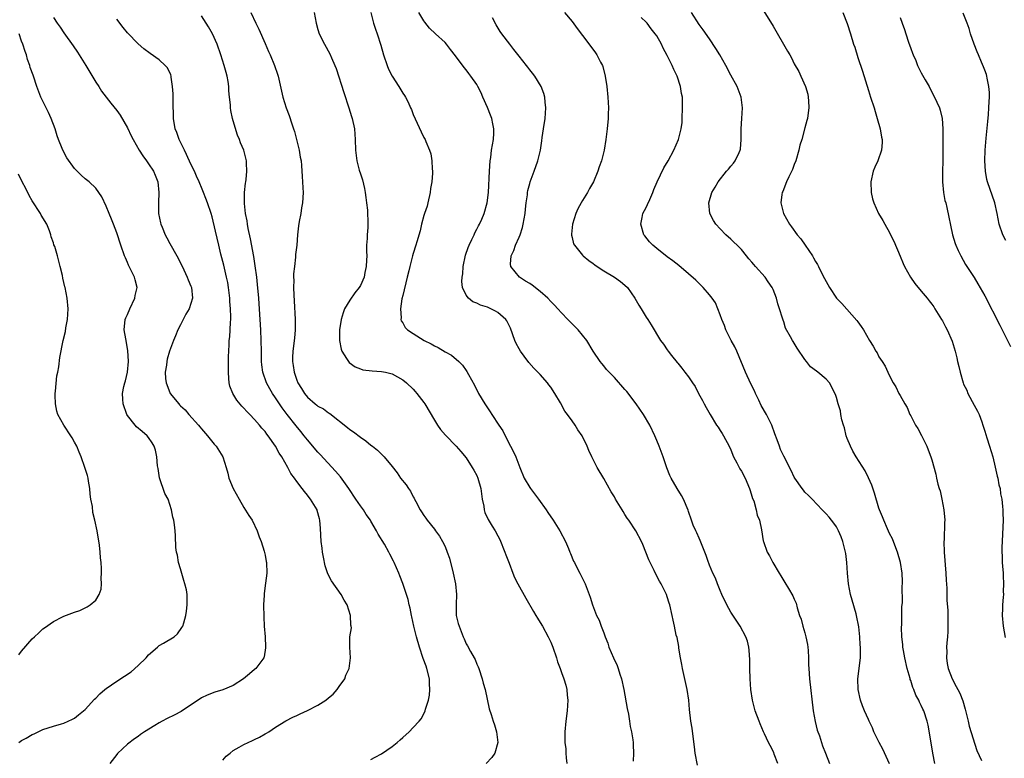
# Model space of a CAD drawing. Units: inches. Extents: x 2505000 to 2508000, y 1509000 to 1512000.
# Drawn here: x 2506853 to 2507039, y 1509970 to 1510110 of the extents above; entities that cross this region are included whole.
import ezdxf

# ---------------------------------------------------------------- set-up
doc = ezdxf.new("R2010")
doc.units = ezdxf.units.IN
doc.header["$MEASUREMENT"] = 0
doc.layers.add('LD25051509_10ft', color=83, linetype='Continuous')

msp = doc.modelspace()

# ---------------------------------------------------------------- linework, layer by layer
at = {"layer": 'LD25051509_10ft'}
for points, elevation in [([(2506896.32, 1510111), (2506897.27, 1510109), (2506897.85, 1510107.85), (2506899, 1510105.17), (2506899.66, 1510103.66), (2506899.98, 1510103), (2506900.81, 1510101), (2506901.33, 1510099.33), (2506901.45, 1510099), (2506902.36, 1510095), (2506902.97, 1510093), (2506903.53, 1510091.53), (2506904.03, 1510089.97), (2506904.37, 1510089), (2506904.53, 1510088.53), (2506904.94, 1510087), (2506905.46, 1510085), (2506905.64, 1510083.64), (2506905.79, 1510083), (2506905.91, 1510082.09), (2506905.98, 1510079.98), (2506906.08, 1510079), (2506906.15, 1510077.85), (2506906.19, 1510077), (2506906.09, 1510075), (2506905.91, 1510074.09), (2506905.74, 1510073), (2506905.47, 1510071.47), (2506905.3, 1510070.7), (2506905.13, 1510069), (2506904.97, 1510067), (2506904.77, 1510065.23), (2506904.77, 1510064.77), (2506904.55, 1510063), (2506904.4, 1510061.6), (2506904.39, 1510061), (2506904.41, 1510060.41), (2506904.37, 1510059), (2506904.41, 1510057.59), (2506904.5, 1510056.5), (2506904.67, 1510053), (2506904.68, 1510051), (2506904.53, 1510049.47), (2506904.51, 1510049), (2506904.46, 1510048.46), (2506904.26, 1510047), (2506904.2, 1510045.8), (2506904.18, 1510045), (2506904.3, 1510044.3), (2506904.48, 1510043), (2506905, 1510041.51), (2506905.21, 1510041), (2506905.91, 1510039.91), (2506906.43, 1510039), (2506907, 1510038.27), (2506908.46, 1510037), (2506908.77, 1510036.77), (2506909, 1510036.57), (2506910.05, 1510036.05), (2506911, 1510035.32), (2506911.21, 1510035.21), (2506914.56, 1510032.56), (2506915, 1510032.15), (2506915.7, 1510031.7), (2506917, 1510030.7), (2506918.05, 1510030.05), (2506919, 1510029.24), (2506919.32, 1510029), (2506920.26, 1510028.26), (2506921, 1510027.49), (2506921.26, 1510027.26), (2506921.48, 1510027), (2506923, 1510025.17), (2506923.95, 1510023.95), (2506924.6, 1510023), (2506925.68, 1510021.68), (2506926.07, 1510021), (2506926.48, 1510020.48), (2506927, 1510019.44), (2506927.17, 1510019.17), (2506927.24, 1510019), (2506927.46, 1510018.54), (2506928.29, 1510017), (2506928.58, 1510016.58), (2506929, 1510015.92), (2506929.39, 1510015.39), (2506929.61, 1510015), (2506931, 1510013.31), (2506931.21, 1510013), (2506931.98, 1510011.98), (2506932.54, 1510011), (2506933, 1510010.06), (2506933.43, 1510009), (2506933.82, 1510007.82), (2506934.55, 1510005), (2506934.99, 1510003), (2506935.18, 1510001), (2506935.08, 1509999.08), (2506935.11, 1509998.89), (2506935.13, 1509997), (2506935.5, 1509995.5), (2506935.65, 1509995), (2506936.04, 1509993.96), (2506936.42, 1509993), (2506936.61, 1509992.61), (2506937, 1509991.65), (2506937.25, 1509991.25), (2506937.83, 1509990.17), (2506938.51, 1509989), (2506938.67, 1509988.67), (2506939, 1509987.82), (2506939.27, 1509987.27), (2506939.39, 1509987), (2506940.05, 1509985), (2506940.22, 1509984.22), (2506940.57, 1509983), (2506941.36, 1509979.36), (2506941.73, 1509978.27), (2506942.09, 1509977), (2506942.33, 1509976.33), (2506942.76, 1509975), (2506943.01, 1509973), (2506942.43, 1509971), (2506941.82, 1509970.18), (2506940.78, 1509969)], 9070), ([(2506908.26, 1510111), (2506908.66, 1510109), (2506909, 1510107.77), (2506909.24, 1510107), (2506910.21, 1510105), (2506911.22, 1510103.22), (2506911.53, 1510102.47), (2506912.18, 1510101), (2506912.41, 1510100.41), (2506913.88, 1510095.88), (2506914.85, 1510093), (2506915.36, 1510091.36), (2506915.46, 1510091), (2506915.87, 1510089), (2506916.03, 1510087), (2506916.09, 1510085), (2506916.33, 1510083), (2506916.8, 1510081.2), (2506917, 1510080.52), (2506917.39, 1510079.39), (2506917.76, 1510077.76), (2506917.92, 1510077), (2506918.01, 1510076.01), (2506918.19, 1510075), (2506918.35, 1510073.65), (2506918.4, 1510071), (2506918.39, 1510070.39), (2506918.27, 1510069), (2506918.29, 1510068.29), (2506918.18, 1510067), (2506918.15, 1510065.85), (2506918.2, 1510065), (2506918.17, 1510064.17), (2506918.1, 1510063), (2506917.85, 1510061.85), (2506917.7, 1510061), (2506917, 1510059.37), (2506916.77, 1510059), (2506915.96, 1510058.04), (2506915, 1510056.63), (2506914.03, 1510055), (2506913.74, 1510054.26), (2506913.37, 1510053), (2506913.06, 1510051), (2506913.06, 1510049), (2506913.38, 1510047.38), (2506913.51, 1510047), (2506914.4, 1510045.6), (2506914.74, 1510045), (2506914.87, 1510044.87), (2506916.03, 1510044.03), (2506917, 1510043.63), (2506917.48, 1510043.48), (2506919.24, 1510043.24), (2506921, 1510043.15), (2506921.76, 1510043), (2506923, 1510042.67), (2506925, 1510041.55), (2506925.73, 1510041), (2506927, 1510039.79), (2506927.37, 1510039.37), (2506927.7, 1510039), (2506929, 1510037.29), (2506929.2, 1510037), (2506931, 1510033.91), (2506931.56, 1510033), (2506932.17, 1510032.17), (2506933.07, 1510031.07), (2506935.09, 1510029), (2506936.02, 1510028.02), (2506937, 1510026.8), (2506938.12, 1510025), (2506938.47, 1510024.47), (2506939, 1510023.5), (2506939.21, 1510023), (2506939.78, 1510021), (2506940.02, 1510019), (2506940.31, 1510017.69), (2506940.38, 1510017), (2506940.5, 1510016.5), (2506941.17, 1510015.17), (2506941.91, 1510013.91), (2506942.48, 1510013), (2506943, 1510012.07), (2506943.35, 1510011.35), (2506944.3, 1510009), (2506944.48, 1510008.48), (2506945.13, 1510006.87), (2506945.82, 1510005), (2506946.16, 1510004.16), (2506946.74, 1510003), (2506948.25, 1510000.25), (2506949.73, 1509997.73), (2506950.17, 1509997), (2506950.47, 1509996.47), (2506951, 1509995.65), (2506951.4, 1509995), (2506952.52, 1509993), (2506953, 1509991.96), (2506953.4, 1509991), (2506954.08, 1509989), (2506954.27, 1509988.27), (2506954.74, 1509987), (2506955, 1509986.23), (2506955.46, 1509985), (2506955.81, 1509983.81), (2506956.01, 1509983), (2506956.08, 1509981.93), (2506956.18, 1509981), (2506956.06, 1509979), (2506955.82, 1509977), (2506955.65, 1509975), (2506955.63, 1509974.37), (2506955.67, 1509973), (2506955.8, 1509971.8), (2506955.82, 1509971), (2506955.89, 1509970.11), (2506956, 1509969)], 9060), ([(2506918.99, 1510111), (2506919.51, 1510109), (2506919.85, 1510107.85), (2506920.16, 1510107), (2506920.85, 1510104.85), (2506921.39, 1510103), (2506922.07, 1510101), (2506922.33, 1510100.33), (2506923, 1510098.95), (2506924.27, 1510097), (2506925, 1510095.79), (2506925.33, 1510095.33), (2506925.53, 1510095), (2506926.06, 1510094.06), (2506926.5, 1510093), (2506926.66, 1510092.66), (2506927, 1510091.71), (2506928.48, 1510088.48), (2506929, 1510087.38), (2506929.22, 1510087), (2506929.36, 1510086.64), (2506930.1, 1510085), (2506930.32, 1510084.32), (2506930.54, 1510083), (2506930.55, 1510081.45), (2506930.62, 1510081), (2506930.63, 1510080.63), (2506930.49, 1510079), (2506930.28, 1510077.72), (2506930.22, 1510077), (2506929.76, 1510075), (2506929.61, 1510074.39), (2506929.11, 1510073), (2506929, 1510072.66), (2506928.56, 1510071), (2506928.3, 1510069.71), (2506927.65, 1510067.65), (2506927.49, 1510067), (2506927, 1510065.47), (2506926.87, 1510065), (2506926.33, 1510063), (2506926.15, 1510062.15), (2506925.84, 1510061), (2506925, 1510057.49), (2506924.86, 1510056.86), (2506924.58, 1510055), (2506924.72, 1510053.28), (2506924.67, 1510053), (2506924.73, 1510052.73), (2506925, 1510052.33), (2506925.47, 1510051.47), (2506925.94, 1510051), (2506927, 1510050.3), (2506929.09, 1510049), (2506930.36, 1510048.36), (2506931, 1510047.98), (2506931.68, 1510047.68), (2506933, 1510046.88), (2506934.21, 1510046.21), (2506935.62, 1510045), (2506936.33, 1510044.33), (2506937, 1510043.35), (2506937.15, 1510043.15), (2506937.46, 1510042.54), (2506938.55, 1510040.55), (2506939.32, 1510039), (2506940.51, 1510037), (2506941, 1510036.27), (2506941.53, 1510035.53), (2506941.83, 1510035), (2506943.15, 1510033), (2506943.92, 1510031.92), (2506945, 1510029.71), (2506945.4, 1510029), (2506945.94, 1510027.94), (2506946.36, 1510027), (2506947.14, 1510025), (2506947.97, 1510023), (2506949, 1510021.21), (2506949.13, 1510021), (2506950.65, 1510019), (2506952.12, 1510017), (2506952.45, 1510016.45), (2506953.44, 1510015), (2506954.7, 1510013), (2506955.76, 1510011), (2506956.32, 1510009.68), (2506956.6, 1510009), (2506956.71, 1510008.71), (2506957.3, 1510007.3), (2506957.46, 1510007), (2506957.95, 1510005.95), (2506958.5, 1510005), (2506959.5, 1510003), (2506960.45, 1510000.45), (2506960.88, 1509999), (2506961.65, 1509997), (2506962.1, 1509996.1), (2506962.49, 1509995), (2506963, 1509993.73), (2506963.25, 1509993), (2506963.75, 1509991.75), (2506963.98, 1509991), (2506964.83, 1509989), (2506965.53, 1509987.53), (2506965.73, 1509987), (2506966.06, 1509985.94), (2506966.38, 1509985), (2506966.81, 1509983), (2506967.44, 1509979.44), (2506967.66, 1509978.34), (2506967.87, 1509977), (2506968, 1509976), (2506968.23, 1509975), (2506968.5, 1509973.5), (2506968.54, 1509973), (2506968.54, 1509972.54), (2506968.64, 1509971), (2506968.57, 1509969.43)], 9050), ([(2506980.71, 1509968.71), (2506980.29, 1509971), (2506980.16, 1509972.16), (2506979.87, 1509974.13), (2506979.68, 1509975.68), (2506979.47, 1509977), (2506979.23, 1509979.23), (2506979.07, 1509981), (2506978.77, 1509983), (2506977.87, 1509987), (2506977.75, 1509987.75), (2506977.5, 1509989), (2506977.2, 1509990.8), (2506977.16, 1509991.16), (2506976.84, 1509992.84), (2506976.71, 1509993.29), (2506976.35, 1509995), (2506976.14, 1509996.14), (2506975.93, 1509997), (2506975.49, 1509999), (2506975.35, 1509999.35), (2506975, 1510000.55), (2506974.85, 1510001), (2506973.85, 1510003), (2506973.51, 1510003.51), (2506973, 1510004.47), (2506972.51, 1510005.49), (2506971.74, 1510007), (2506971.51, 1510007.51), (2506970.4, 1510010.4), (2506970.13, 1510011), (2506969.08, 1510013), (2506967.74, 1510015), (2506967.41, 1510015.41), (2506967, 1510016.12), (2506966.64, 1510016.64), (2506966.45, 1510017), (2506965.24, 1510019), (2506965, 1510019.43), (2506964.4, 1510020.4), (2506963, 1510022.91), (2506961.77, 1510025), (2506961, 1510026.53), (2506960.74, 1510027), (2506960.19, 1510028.19), (2506959.84, 1510029), (2506958.92, 1510031), (2506958.13, 1510032.13), (2506957.62, 1510033), (2506957, 1510033.78), (2506956.15, 1510035), (2506955.64, 1510035.64), (2506954.81, 1510037.19), (2506953.78, 1510039), (2506953, 1510040.15), (2506952.62, 1510040.62), (2506952.35, 1510041), (2506951, 1510042.55), (2506949.77, 1510043.77), (2506948.81, 1510044.81), (2506947.94, 1510046.06), (2506947.26, 1510047), (2506947, 1510047.43), (2506946.45, 1510048.45), (2506946.22, 1510049), (2506945.35, 1510051.35), (2506944.7, 1510052.7), (2506944.49, 1510053), (2506943, 1510054.27), (2506942.54, 1510054.54), (2506941.63, 1510055), (2506941, 1510055.27), (2506939.69, 1510055.69), (2506939, 1510056.08), (2506938.28, 1510056.28), (2506937.43, 1510057), (2506937, 1510057.6), (2506936.33, 1510059), (2506936.17, 1510060.17), (2506936.25, 1510061), (2506936.37, 1510061.63), (2506936.46, 1510063), (2506936.89, 1510065.11), (2506937.39, 1510066.61), (2506937.54, 1510067), (2506938.08, 1510068.08), (2506938.49, 1510069), (2506938.63, 1510069.37), (2506939, 1510070.04), (2506939.32, 1510070.68), (2506939.51, 1510071), (2506939.94, 1510071.94), (2506940.39, 1510073), (2506940.99, 1510075), (2506941.23, 1510077), (2506941.41, 1510081), (2506941.54, 1510083), (2506941.63, 1510083.63), (2506941.79, 1510085), (2506941.98, 1510085.98), (2506942.14, 1510087), (2506942.22, 1510088.22), (2506942.24, 1510089), (2506942.01, 1510089.99), (2506941.82, 1510091), (2506941.61, 1510091.61), (2506941, 1510093.08), (2506940.15, 1510095), (2506939.82, 1510095.82), (2506939.22, 1510097), (2506939, 1510097.38), (2506937.91, 1510099), (2506937.5, 1510099.5), (2506937, 1510100.17), (2506936.61, 1510100.61), (2506935, 1510102.85), (2506934.03, 1510104.03), (2506933.31, 1510105), (2506933, 1510105.36), (2506931.18, 1510107), (2506930.08, 1510108.08), (2506929.17, 1510109.17), (2506929, 1510109.41), (2506928.05, 1510111)], 9040), ([(2506955.57, 1510111), (2506957, 1510109.32), (2506957.98, 1510107.98), (2506959, 1510106.69), (2506960.58, 1510104.58), (2506961.42, 1510103.42), (2506961.69, 1510103), (2506962.39, 1510101.61), (2506962.73, 1510101), (2506962.8, 1510100.8), (2506963.27, 1510099), (2506963.56, 1510097), (2506963.76, 1510095), (2506963.87, 1510093), (2506963.86, 1510091.86), (2506963.83, 1510091), (2506963.64, 1510089), (2506963.39, 1510087), (2506963.07, 1510085), (2506962.58, 1510083), (2506962.16, 1510081.84), (2506961.88, 1510081), (2506961.03, 1510079), (2506960.29, 1510077.71), (2506959.94, 1510077), (2506959, 1510075.48), (2506958.73, 1510075), (2506958.12, 1510073.88), (2506957.72, 1510073), (2506957.08, 1510071), (2506956.9, 1510069.1), (2506956.88, 1510069), (2506956.89, 1510068.89), (2506957, 1510068.47), (2506957.28, 1510067.28), (2506957.44, 1510067), (2506959, 1510065.13), (2506959.13, 1510065), (2506960.15, 1510064.15), (2506961, 1510063.54), (2506961.3, 1510063.3), (2506961.75, 1510063), (2506963, 1510062.2), (2506965, 1510060.98), (2506966.15, 1510060.15), (2506967, 1510059.45), (2506967.47, 1510059), (2506968.9, 1510057), (2506969.65, 1510055.65), (2506970.09, 1510055), (2506971, 1510053.41), (2506971.3, 1510053), (2506971.93, 1510051.93), (2506973.73, 1510049), (2506974.3, 1510048.3), (2506975, 1510047.25), (2506975.19, 1510047), (2506975.83, 1510046.17), (2506976.87, 1510044.87), (2506977, 1510044.69), (2506977.78, 1510043.78), (2506978.34, 1510043), (2506979, 1510042.16), (2506979.75, 1510041), (2506980.27, 1510040.27), (2506980.92, 1510039), (2506981.67, 1510037.67), (2506981.98, 1510037), (2506982.36, 1510036.36), (2506983.1, 1510035), (2506984.33, 1510033), (2506984.59, 1510032.59), (2506985, 1510032.01), (2506985.39, 1510031.39), (2506985.61, 1510031), (2506986.68, 1510029), (2506987, 1510028.31), (2506987.54, 1510027), (2506988.16, 1510025.84), (2506988.72, 1510024.72), (2506989, 1510024.29), (2506989.71, 1510023), (2506990.56, 1510021), (2506990.64, 1510020.64), (2506991, 1510019.57), (2506991.13, 1510019.13), (2506991.33, 1510018.67), (2506991.82, 1510017), (2506992, 1510016), (2506992.44, 1510015), (2506992.78, 1510013.22), (2506993.13, 1510011.13), (2506993.16, 1510011), (2506993.9, 1510009), (2506994.29, 1510008.29), (2506994.94, 1510007), (2506996.13, 1510005), (2506996.48, 1510004.48), (2506997, 1510003.58), (2506997.24, 1510003.24), (2506997.9, 1510002.1), (2506998.74, 1510000.74), (2506999, 1510000.09), (2506999.33, 1509999.33), (2506999.55, 1509998.45), (2507000.01, 1509997), (2507000.28, 1509996.28), (2507000.61, 1509995), (2507001, 1509993.72), (2507001.2, 1509993), (2507001.49, 1509991.49), (2507001.57, 1509991), (2507001.61, 1509990.39), (2507001.69, 1509989), (2507001.7, 1509987.7), (2507001.73, 1509987), (2507001.87, 1509985), (2507002.56, 1509979), (2507002.93, 1509976.93), (2507003.32, 1509975.32), (2507003.74, 1509974.26), (2507004.35, 1509972.35), (2507004.92, 1509971), (2507005.63, 1509969)], 9020), ([(2507025.55, 1509969), (2507025.18, 1509971), (2507025, 1509972.17), (2507024.29, 1509976.29), (2507024.11, 1509977), (2507023.46, 1509979), (2507023.31, 1509979.31), (2507023, 1509979.99), (2507022.64, 1509980.64), (2507022.51, 1509981), (2507021.95, 1509981.95), (2507021.61, 1509983), (2507021.41, 1509983.41), (2507021, 1509984.71), (2507020.92, 1509984.92), (2507020.88, 1509985.12), (2507020.35, 1509987), (2507019.89, 1509989), (2507019.62, 1509990.38), (2507019.53, 1509991), (2507019.51, 1509991.51), (2507019.34, 1509993), (2507019.28, 1509994.72), (2507019.33, 1509995.33), (2507019.33, 1509998.67), (2507019.43, 1509999.43), (2507019.4, 1510002.6), (2507019.44, 1510003), (2507019.44, 1510003.44), (2507019.38, 1510005), (2507019.09, 1510007), (2507018.53, 1510009), (2507018.19, 1510009.81), (2507017.53, 1510011.53), (2507017, 1510012.5), (2507016.59, 1510013.41), (2507015.92, 1510015), (2507015.67, 1510015.67), (2507015.11, 1510017), (2507015, 1510017.29), (2507014.16, 1510020.16), (2507013.64, 1510021.63), (2507013.01, 1510023.01), (2507012.37, 1510024.37), (2507010.71, 1510027), (2507010.08, 1510028.08), (2507009.6, 1510029), (2507009, 1510030.46), (2507008.8, 1510031), (2507008.46, 1510032.46), (2507008.29, 1510033), (2507008, 1510034), (2507007.82, 1510035), (2507007.71, 1510035.71), (2507007.32, 1510037), (2507007, 1510038.22), (2507006.8, 1510038.8), (2507005.64, 1510041), (2507005, 1510041.69), (2507003.48, 1510043), (2507003.17, 1510043.17), (2507002.05, 1510044.05), (2507001.32, 1510045), (2507001, 1510045.39), (2506999.54, 1510047.54), (2506999, 1510048.48), (2506998.78, 1510048.78), (2506998.65, 1510049), (2506998.3, 1510049.7), (2506997.36, 1510051.36), (2506997, 1510052.53), (2506996.87, 1510052.87), (2506996.78, 1510053.22), (2506996.23, 1510055), (2506995.92, 1510055.92), (2506995.62, 1510057), (2506995, 1510058.66), (2506994.84, 1510059), (2506994.09, 1510060.09), (2506993.52, 1510061), (2506991.7, 1510063), (2506991.34, 1510063.34), (2506991, 1510063.78), (2506990.41, 1510064.41), (2506989.97, 1510065), (2506989, 1510066.21), (2506988.2, 1510067), (2506987.57, 1510067.57), (2506987, 1510068.17), (2506986.04, 1510069), (2506985, 1510070.09), (2506984.2, 1510071), (2506983.71, 1510071.71), (2506983.07, 1510073), (2506982.84, 1510075), (2506983.41, 1510077), (2506984.03, 1510077.97), (2506984.59, 1510079), (2506986.22, 1510081), (2506986.58, 1510081.42), (2506987, 1510081.97), (2506987.49, 1510082.51), (2506987.85, 1510083), (2506988.57, 1510084.57), (2506988.79, 1510085), (2506988.82, 1510085.18), (2506988.99, 1510087), (2506988.97, 1510089.03), (2506989.07, 1510091), (2506989.24, 1510093), (2506988.99, 1510095), (2506988.21, 1510097), (2506987, 1510099.17), (2506986.05, 1510101), (2506984.93, 1510103), (2506984.2, 1510104.2), (2506983, 1510106.04), (2506981.76, 1510107.76), (2506981, 1510108.76), (2506979.58, 1510111)], 9000), ([(2506993.26, 1510111.26), (2506995, 1510108.4), (2506997.73, 1510103.73), (2506998.13, 1510103), (2506998.45, 1510102.45), (2506999, 1510101.33), (2506999.87, 1510099.87), (2507000.26, 1510099), (2507001.09, 1510097), (2507001.55, 1510095.55), (2507001.65, 1510095), (2507001.67, 1510094.33), (2507001.75, 1510093), (2507001.54, 1510091.54), (2507001.48, 1510091), (2507001.4, 1510090.6), (2507001, 1510089.19), (2507000.42, 1510087), (2507000.08, 1510085.92), (2506999.88, 1510085), (2506999.28, 1510083), (2506999, 1510082.29), (2506998.66, 1510081.34), (2506997.96, 1510079.96), (2506997.53, 1510079), (2506996.82, 1510077.18), (2506996.71, 1510077), (2506996.63, 1510076.63), (2506996.48, 1510075), (2506996.98, 1510073), (2506998.08, 1510071), (2506998.49, 1510070.49), (2506999.54, 1510069), (2507000.21, 1510068.21), (2507001.05, 1510067), (2507002.42, 1510065), (2507002.65, 1510064.65), (2507003, 1510063.94), (2507003.36, 1510063.36), (2507003.55, 1510063), (2507004.1, 1510061.9), (2507004.73, 1510060.73), (2507005, 1510060.16), (2507005.66, 1510059), (2507007, 1510057), (2507007.97, 1510055.97), (2507010.82, 1510052.81), (2507011, 1510052.54), (2507011.66, 1510051.66), (2507012.07, 1510051), (2507013.22, 1510049), (2507013.91, 1510047.91), (2507014.41, 1510047), (2507014.65, 1510046.65), (2507015, 1510045.9), (2507015.61, 1510045), (2507016.15, 1510044.15), (2507016.7, 1510043), (2507017, 1510042.31), (2507017.71, 1510041), (2507018.21, 1510040.21), (2507018.78, 1510039), (2507019, 1510038.57), (2507019.86, 1510037), (2507020.3, 1510036.3), (2507020.84, 1510035), (2507021, 1510034.73), (2507021.9, 1510033), (2507022.34, 1510032.34), (2507023.04, 1510031.04), (2507024.02, 1510029), (2507024.32, 1510028.32), (2507024.8, 1510027), (2507025, 1510026.42), (2507025.73, 1510023.73), (2507025.88, 1510023), (2507026.14, 1510021.86), (2507026.39, 1510021), (2507026.55, 1510020.55), (2507026.91, 1510019), (2507027.28, 1510017), (2507027.42, 1510015), (2507027.4, 1510014.6), (2507027.31, 1510011.31), (2507027.29, 1510011), (2507027.34, 1510009), (2507027.64, 1510005), (2507027.69, 1510003.69), (2507027.8, 1510002.2), (2507027.85, 1509999.85), (2507028, 1509998), (2507028.01, 1509997), (2507028, 1509996), (2507028.03, 1509995), (2507028, 1509994), (2507027.93, 1509993), (2507027.82, 1509991.82), (2507027.78, 1509991), (2507027.8, 1509990.2), (2507027.76, 1509989), (2507027.91, 1509987.91), (2507028.1, 1509987), (2507028.86, 1509985), (2507029.61, 1509983.61), (2507029.88, 1509983), (2507030.29, 1509982.29), (2507030.85, 1509980.85), (2507031.32, 1509979.32), (2507031.88, 1509977), (2507032.07, 1509976.07), (2507033.47, 1509971.47), (2507034.4, 1509969.6)], 8990), ([(2507008.15, 1510111), (2507009, 1510108.91), (2507009.62, 1510107), (2507010.22, 1510105), (2507010.43, 1510104.43), (2507011, 1510102.51), (2507011.9, 1510099.9), (2507013, 1510096.26), (2507013.43, 1510095), (2507014.08, 1510093), (2507014.28, 1510092.27), (2507014.68, 1510091), (2507015.22, 1510089), (2507015.47, 1510087.47), (2507015.59, 1510087), (2507015.58, 1510086.42), (2507015.48, 1510085), (2507014.76, 1510083), (2507014.22, 1510081.78), (2507013.91, 1510081), (2507013.49, 1510079), (2507013.54, 1510077), (2507013.81, 1510075.81), (2507014.03, 1510075), (2507014.94, 1510073), (2507015.71, 1510071.71), (2507016.09, 1510071), (2507017, 1510069.42), (2507017.21, 1510069), (2507017.79, 1510067.79), (2507019, 1510064.96), (2507019.56, 1510063.56), (2507019.84, 1510063), (2507020.98, 1510061), (2507021.76, 1510059.76), (2507023, 1510058.35), (2507024.11, 1510057), (2507024.48, 1510056.48), (2507025, 1510055.87), (2507025.34, 1510055.34), (2507025.59, 1510055), (2507026.83, 1510053), (2507027, 1510052.7), (2507027.57, 1510051.57), (2507027.9, 1510051), (2507028.85, 1510048.85), (2507029.39, 1510047), (2507029.71, 1510045.71), (2507029.85, 1510045), (2507030.1, 1510044.1), (2507030.32, 1510043), (2507030.9, 1510041), (2507031, 1510040.76), (2507031.59, 1510039.59), (2507031.82, 1510039), (2507033, 1510036.75), (2507033.65, 1510035.65), (2507033.92, 1510035), (2507034.41, 1510033.59), (2507034.64, 1510033), (2507035, 1510031.83), (2507035.21, 1510031.21), (2507035.39, 1510030.61), (2507035.92, 1510029), (2507036.5, 1510027), (2507036.96, 1510025.04), (2507037.34, 1510023.34), (2507037.44, 1510023), (2507037.68, 1510021.68), (2507037.88, 1510021), (2507037.99, 1510019.99), (2507038.21, 1510019), (2507038.37, 1510017.63), (2507038.39, 1510017), (2507038.38, 1510016.38), (2507038.44, 1510015), (2507038.36, 1510012.36), (2507038.23, 1510009.77), (2507038.23, 1510009), (2507038.27, 1510008.27), (2507038.28, 1510007), (2507038.36, 1510006.36), (2507038.44, 1510005), (2507038.5, 1510004.5), (2507038.56, 1510003), (2507038.48, 1510001.52), (2507038.51, 1510001), (2507038.5, 1510000.5), (2507038.35, 1509999), (2507038.34, 1509998.34), (2507038.28, 1509997), (2507038.45, 1509995), (2507038.86, 1509992.86)], 8980), ([(2506859, 1510110.05), (2506859.71, 1510109), (2506860.26, 1510108.26), (2506861, 1510107.17), (2506862.72, 1510104.72), (2506863.53, 1510103.53), (2506865.1, 1510101), (2506867, 1510097.86), (2506867.57, 1510097), (2506868.12, 1510096.12), (2506869.85, 1510093.85), (2506871, 1510092.47), (2506871.6, 1510091.6), (2506873, 1510089.23), (2506873.71, 1510087.71), (2506874.06, 1510087), (2506875.23, 1510085), (2506875.93, 1510083.93), (2506876.59, 1510083), (2506877, 1510082.38), (2506877.89, 1510081), (2506878.23, 1510080.23), (2506878.72, 1510079), (2506878.93, 1510077), (2506878.83, 1510075), (2506878.89, 1510073), (2506879.25, 1510071.25), (2506879.33, 1510071), (2506879.58, 1510070.42), (2506880.13, 1510069), (2506880.41, 1510068.41), (2506881, 1510067.31), (2506882.34, 1510065), (2506882.57, 1510064.57), (2506883.67, 1510062.33), (2506884.28, 1510061), (2506884.45, 1510060.45), (2506885, 1510059.24), (2506885.08, 1510059), (2506885.27, 1510057), (2506885, 1510056), (2506884.65, 1510055), (2506884.01, 1510053.99), (2506883.5, 1510053), (2506883, 1510051.97), (2506882.5, 1510051), (2506882.09, 1510049.91), (2506881.71, 1510049), (2506880.95, 1510047), (2506880.5, 1510045.5), (2506880.41, 1510045), (2506880.36, 1510044.36), (2506880.14, 1510043), (2506880.19, 1510041.81), (2506880.28, 1510041), (2506881, 1510039.14), (2506881.07, 1510039), (2506882.69, 1510037), (2506882.85, 1510036.85), (2506883, 1510036.67), (2506883.87, 1510035.87), (2506884.58, 1510035), (2506886.42, 1510033), (2506886.68, 1510032.68), (2506887, 1510032.27), (2506888.11, 1510031), (2506889.39, 1510029.39), (2506889.75, 1510029), (2506891, 1510027), (2506891.64, 1510025), (2506891.94, 1510023.94), (2506892.18, 1510023), (2506892.99, 1510021), (2506894.08, 1510019), (2506895, 1510017.4), (2506895.94, 1510015.94), (2506896.53, 1510015), (2506897.51, 1510013), (2506897.89, 1510011.89), (2506898.24, 1510011), (2506898.83, 1510009.17), (2506899, 1510008.41), (2506899.22, 1510007.22), (2506899.29, 1510007), (2506899.33, 1510005), (2506899.09, 1510003.09), (2506898.84, 1510001.16), (2506898.83, 1510000.83), (2506898.73, 1509999), (2506898.75, 1509996.75), (2506898.85, 1509995), (2506899.01, 1509993), (2506899.1, 1509991), (2506899.1, 1509990.9), (2506898.8, 1509989.2), (2506898.74, 1509989), (2506897.28, 1509987), (2506897, 1509986.78), (2506896.03, 1509985.97), (2506894.92, 1509985), (2506893, 1509983.77), (2506891, 1509982.92), (2506889.5, 1509982.5), (2506888.05, 1509981.95), (2506887, 1509981.45), (2506883.15, 1509978.85), (2506881.85, 1509978.15), (2506880.5, 1509977.5), (2506879.56, 1509977), (2506879, 1509976.69), (2506878.18, 1509976.18), (2506876.2, 1509975), (2506875.47, 1509974.53), (2506875, 1509974.13), (2506874.31, 1509973.69), (2506873, 1509972.65), (2506871.12, 1509970.88), (2506871, 1509970.74), (2506869.68, 1509969)], 9100), ([(2506891, 1509969.66), (2506891.62, 1509970.38), (2506892.39, 1509971), (2506893, 1509971.47), (2506894.1, 1509972.1), (2506895, 1509972.64), (2506896.62, 1509973.38), (2506897, 1509973.58), (2506897.97, 1509974.03), (2506899, 1509974.62), (2506899.26, 1509974.74), (2506899.68, 1509975), (2506901, 1509975.87), (2506902.93, 1509977.07), (2506904.23, 1509977.77), (2506905, 1509978.09), (2506905.61, 1509978.39), (2506907, 1509979.01), (2506909, 1509980.05), (2506910.5, 1509981), (2506911, 1509981.44), (2506911.85, 1509982.15), (2506912.65, 1509983), (2506913, 1509983.57), (2506914.1, 1509985), (2506914.29, 1509985.71), (2506914.91, 1509987), (2506915, 1509988.01), (2506915.17, 1509989), (2506915, 1509991), (2506915.03, 1509993), (2506915.34, 1509994.66), (2506915.25, 1509995), (2506915.18, 1509995.18), (2506915.15, 1509997), (2506914.5, 1509999), (2506913.92, 1509999.92), (2506913.36, 1510001), (2506911.57, 1510003.57), (2506910.88, 1510004.88), (2506910.37, 1510006.37), (2506910.01, 1510008.01), (2506909.85, 1510009), (2506909.76, 1510009.76), (2506909.62, 1510011), (2506909.47, 1510013.47), (2506909.32, 1510015), (2506909.27, 1510015.27), (2506908.87, 1510016.87), (2506908.82, 1510017), (2506907.59, 1510019), (2506907.3, 1510019.3), (2506907, 1510019.73), (2506906.42, 1510020.42), (2506906.03, 1510021), (2506905, 1510022.37), (2506904.57, 1510023), (2506903.88, 1510023.88), (2506903.32, 1510025), (2506902.15, 1510027), (2506901.67, 1510027.67), (2506901, 1510029.05), (2506899.6, 1510031), (2506899.31, 1510031.31), (2506899, 1510031.77), (2506898.4, 1510032.4), (2506897.93, 1510033), (2506897, 1510034.06), (2506896.12, 1510035), (2506895.56, 1510035.56), (2506895, 1510036.22), (2506894.61, 1510036.61), (2506893.69, 1510037.69), (2506892.89, 1510039), (2506892.37, 1510040.37), (2506892.23, 1510041), (2506892.18, 1510041.82), (2506892.07, 1510043), (2506892.09, 1510044.09), (2506892.1, 1510045.9), (2506892.19, 1510048.19), (2506892.23, 1510049), (2506892.33, 1510049.67), (2506892.4, 1510051), (2506892.44, 1510052.44), (2506892.51, 1510053), (2506892.54, 1510053.46), (2506892.48, 1510055), (2506892.36, 1510056.36), (2506892.33, 1510057), (2506892.09, 1510059), (2506891.95, 1510059.95), (2506891.74, 1510061), (2506891.33, 1510062.67), (2506891.22, 1510063.22), (2506890.66, 1510065.34), (2506890.26, 1510067), (2506889.66, 1510069.66), (2506889, 1510072.39), (2506888.82, 1510073), (2506888.15, 1510075), (2506887.82, 1510075.82), (2506887.39, 1510077), (2506887, 1510077.95), (2506886.66, 1510078.66), (2506886.54, 1510079), (2506886.05, 1510080.05), (2506885.65, 1510081), (2506885, 1510082.33), (2506884.18, 1510084.18), (2506883.76, 1510085), (2506882.79, 1510087), (2506882.32, 1510088.32), (2506882.03, 1510089), (2506881.71, 1510091), (2506881.66, 1510094.34), (2506881.62, 1510095.62), (2506881.52, 1510097), (2506881.24, 1510098.76), (2506881.23, 1510099), (2506881.2, 1510099.2), (2506880.54, 1510100.54), (2506880.12, 1510101), (2506879, 1510102.05), (2506877.27, 1510103.27), (2506876.12, 1510104.12), (2506875, 1510105.07), (2506873, 1510107.2), (2506872.2, 1510108.2), (2506871, 1510109.73)], 9090), ([(2506919, 1509969.76), (2506919.8, 1509970.2), (2506921, 1509970.84), (2506923, 1509972.23), (2506923.96, 1509973), (2506924.52, 1509973.48), (2506925, 1509973.93), (2506926.23, 1509975), (2506927, 1509975.81), (2506928.09, 1509977), (2506928.51, 1509977.49), (2506929.19, 1509978.81), (2506929.25, 1509979), (2506929.3, 1509979.3), (2506929.85, 1509981), (2506930.09, 1509981.91), (2506930.14, 1509983), (2506930.06, 1509984.06), (2506930.07, 1509985), (2506929.57, 1509987), (2506929.42, 1509987.42), (2506928.85, 1509988.85), (2506928.16, 1509991), (2506927.63, 1509993), (2506927.13, 1509995), (2506926.75, 1509996.75), (2506926.67, 1509997), (2506926.41, 1509998.41), (2506926.24, 1509999), (2506926.04, 1510000.04), (2506925.03, 1510003.03), (2506924.49, 1510004.49), (2506924.25, 1510005), (2506923.39, 1510007), (2506923.25, 1510007.25), (2506922.58, 1510008.58), (2506922.4, 1510009), (2506921.54, 1510010.46), (2506920.35, 1510012.35), (2506920.04, 1510013), (2506919, 1510014.83), (2506918.92, 1510015), (2506918.12, 1510016.12), (2506917.62, 1510017), (2506917, 1510017.75), (2506916.18, 1510019), (2506914.83, 1510021), (2506913.23, 1510023.23), (2506912.29, 1510024.29), (2506909.43, 1510027.43), (2506909, 1510027.88), (2506907, 1510030.22), (2506906.4, 1510031), (2506905.77, 1510031.77), (2506904.85, 1510032.85), (2506903.18, 1510035), (2506902.26, 1510036.26), (2506901.75, 1510037), (2506901, 1510038.16), (2506900.41, 1510039), (2506899.89, 1510039.89), (2506899.28, 1510041), (2506898.59, 1510043), (2506898.39, 1510044.39), (2506898.34, 1510045), (2506898.3, 1510047), (2506898.28, 1510049), (2506898.21, 1510051), (2506898.1, 1510053), (2506897.91, 1510055.91), (2506897.83, 1510057), (2506897.59, 1510059.59), (2506897.42, 1510061), (2506897.13, 1510063.13), (2506896.85, 1510064.85), (2506896.24, 1510068.24), (2506895.82, 1510070.18), (2506895.67, 1510071), (2506895.6, 1510071.6), (2506895.3, 1510073), (2506895.09, 1510074.91), (2506895.11, 1510075.11), (2506895.13, 1510077), (2506895.27, 1510078.73), (2506895.35, 1510079), (2506895.45, 1510079.45), (2506895.58, 1510081), (2506895.49, 1510082.51), (2506895.51, 1510083), (2506894.99, 1510085), (2506894.37, 1510086.37), (2506894.17, 1510087), (2506893.8, 1510087.8), (2506893, 1510090.52), (2506892.87, 1510091), (2506892.51, 1510092.51), (2506892.47, 1510093), (2506892.45, 1510093.55), (2506892.29, 1510095), (2506892.18, 1510096.18), (2506892.16, 1510097), (2506892.02, 1510097.98), (2506891.84, 1510099), (2506891.65, 1510099.65), (2506891.29, 1510101), (2506890.66, 1510103), (2506889.95, 1510105), (2506889.07, 1510107), (2506888.31, 1510108.31), (2506887.89, 1510109), (2506887, 1510110.37)], 9080), ([(2506995.87, 1509969), (2506995.21, 1509970.79), (2506995.11, 1509971.11), (2506994.45, 1509972.45), (2506994.15, 1509973), (2506993.37, 1509974.63), (2506993.2, 1509975), (2506992.53, 1509976.53), (2506992.35, 1509977), (2506991.64, 1509979), (2506991.51, 1509979.51), (2506991.1, 1509981), (2506990.8, 1509983), (2506990.66, 1509985), (2506990.6, 1509987), (2506990.59, 1509988.59), (2506990.47, 1509990.47), (2506990.4, 1509991), (2506990.14, 1509992.14), (2506989.85, 1509993), (2506988.76, 1509995), (2506987, 1509997.64), (2506986.27, 1509999), (2506985.31, 1510001), (2506985, 1510001.71), (2506984.47, 1510003), (2506984.09, 1510004.09), (2506983.62, 1510005), (2506983, 1510006.5), (2506982.87, 1510006.87), (2506982.8, 1510007), (2506982.37, 1510008.37), (2506981.44, 1510010.56), (2506981.21, 1510011.21), (2506981, 1510011.65), (2506980.61, 1510012.61), (2506980.38, 1510013), (2506979.92, 1510014.08), (2506979.56, 1510015), (2506979, 1510016.66), (2506978.92, 1510016.92), (2506978.07, 1510019), (2506977.68, 1510019.68), (2506976.88, 1510021), (2506975.71, 1510023), (2506975.48, 1510023.48), (2506974.92, 1510024.92), (2506974.21, 1510027), (2506973.47, 1510029), (2506973, 1510030.11), (2506972.65, 1510031), (2506971.69, 1510033), (2506970.5, 1510035), (2506969.12, 1510037), (2506967.33, 1510039.33), (2506967, 1510039.72), (2506965, 1510042.01), (2506963.54, 1510043.54), (2506963, 1510044.23), (2506962.63, 1510044.63), (2506962.34, 1510045), (2506961.01, 1510047), (2506959.78, 1510049), (2506959, 1510050.01), (2506958.16, 1510051), (2506957.58, 1510051.58), (2506957, 1510052.12), (2506956.57, 1510052.57), (2506956.19, 1510053), (2506955, 1510054.21), (2506954.33, 1510055), (2506953.69, 1510055.69), (2506953, 1510056.35), (2506952.4, 1510057), (2506951, 1510058.25), (2506949.45, 1510059.45), (2506949, 1510059.76), (2506948.23, 1510060.23), (2506947.08, 1510061), (2506945.45, 1510063), (2506945.4, 1510063.4), (2506945.52, 1510065), (2506945.99, 1510066.01), (2506946.31, 1510067), (2506947, 1510068.52), (2506947.18, 1510069), (2506947.64, 1510070.36), (2506947.8, 1510071), (2506948.15, 1510073), (2506948.2, 1510073.8), (2506948.34, 1510075), (2506948.57, 1510076.57), (2506948.6, 1510077), (2506948.65, 1510077.35), (2506949, 1510078.7), (2506949.09, 1510079), (2506949.85, 1510081), (2506950.55, 1510083), (2506951.04, 1510085), (2506951.28, 1510086.72), (2506951.39, 1510087.39), (2506951.6, 1510089), (2506951.91, 1510091), (2506952.05, 1510093), (2506951.92, 1510094.08), (2506951.84, 1510095), (2506951.68, 1510095.68), (2506951.19, 1510097), (2506949.96, 1510099), (2506949.54, 1510099.54), (2506949, 1510100.19), (2506948.65, 1510100.65), (2506948.41, 1510101), (2506947, 1510102.77), (2506946.02, 1510104.02), (2506945.23, 1510105), (2506943.73, 1510107), (2506943.44, 1510107.44), (2506942.68, 1510108.68), (2506941.98, 1510109.98)], 9030), ([(2507017, 1509968.95), (2507015.74, 1509971.74), (2507015.06, 1509973), (2507014.05, 1509975), (2507013.75, 1509975.75), (2507013.14, 1509977), (2507013, 1509977.34), (2507012.24, 1509979), (2507011.92, 1509979.92), (2507011.5, 1509981), (2507011.05, 1509983), (2507010.99, 1509985.01), (2507011.51, 1509989), (2507011.54, 1509990.46), (2507011.5, 1509991), (2507011.43, 1509991.43), (2507011.36, 1509993), (2507011.17, 1509994.83), (2507010.76, 1509997), (2507010.68, 1509997.32), (2507009.92, 1509999.92), (2507009.65, 1510001), (2507009.26, 1510003), (2507009.04, 1510005), (2507008.9, 1510007), (2507008.71, 1510008.71), (2507008.67, 1510009), (2507008.54, 1510009.46), (2507008.18, 1510011), (2507007.88, 1510011.88), (2507007.38, 1510013), (2507007, 1510013.75), (2507006.49, 1510014.49), (2507006.04, 1510015), (2507005.58, 1510015.58), (2507005, 1510016.25), (2507004.63, 1510016.63), (2507004.25, 1510017), (2507002.36, 1510019), (2507001.69, 1510019.69), (2507001, 1510020.33), (2507000.72, 1510020.72), (2507000.49, 1510021), (2506999.08, 1510023), (2506999, 1510023.13), (2506998.42, 1510024.42), (2506997, 1510027.15), (2506996.41, 1510028.41), (2506996.19, 1510029), (2506995.77, 1510030.23), (2506995.34, 1510031.34), (2506994.73, 1510033), (2506993.73, 1510035), (2506992.74, 1510036.74), (2506992.3, 1510037.7), (2506991.68, 1510039), (2506991.47, 1510039.47), (2506990.8, 1510040.8), (2506989.8, 1510043), (2506988.12, 1510047), (2506987.78, 1510047.78), (2506987.07, 1510049), (2506986.07, 1510051), (2506985.81, 1510051.81), (2506985.3, 1510053), (2506985, 1510053.87), (2506984.57, 1510055), (2506984.1, 1510056.1), (2506983.48, 1510057), (2506983, 1510057.63), (2506981.78, 1510059), (2506980.38, 1510060.38), (2506979, 1510061.62), (2506977.17, 1510063.17), (2506976.07, 1510064.07), (2506975, 1510064.83), (2506973, 1510066.37), (2506972.28, 1510067), (2506971.66, 1510067.66), (2506970.76, 1510068.76), (2506970.6, 1510069), (2506969.99, 1510071), (2506970.27, 1510072.27), (2506970.4, 1510073), (2506971, 1510074.12), (2506971.28, 1510074.72), (2506971.68, 1510075.68), (2506972.25, 1510077), (2506972.46, 1510077.54), (2506973.09, 1510079), (2506974.37, 1510081.63), (2506975.19, 1510083), (2506976.27, 1510085), (2506977.13, 1510087), (2506977.64, 1510089), (2506977.79, 1510090.21), (2506977.84, 1510091), (2506977.9, 1510093), (2506977.85, 1510095), (2506977.71, 1510095.71), (2506977.53, 1510097), (2506976.87, 1510099), (2506976.26, 1510100.26), (2506975.94, 1510101), (2506975, 1510102.9), (2506974.24, 1510104.24), (2506973.88, 1510105), (2506973, 1510106.58), (2506972.73, 1510107), (2506971.96, 1510107.95), (2506971.18, 1510109), (2506971, 1510109.2), (2506970.08, 1510110.08)], 9010), ([(2507019, 1510110.07), (2507019.38, 1510109), (2507019.82, 1510107.82), (2507020.06, 1510107), (2507020.57, 1510105.43), (2507021, 1510104.18), (2507021.35, 1510103.35), (2507021.48, 1510103), (2507021.94, 1510101.94), (2507022.3, 1510101), (2507023, 1510099.58), (2507023.71, 1510098.29), (2507024.46, 1510097), (2507025, 1510095.95), (2507025.52, 1510095), (2507025.92, 1510094.08), (2507026.42, 1510093), (2507026.57, 1510092.57), (2507026.93, 1510091), (2507027.08, 1510089), (2507027.1, 1510087.1), (2507027.08, 1510085), (2507027.04, 1510082.96), (2507026.98, 1510080.98), (2507027, 1510079), (2507027.22, 1510077), (2507027.48, 1510075.48), (2507027.63, 1510075), (2507027.84, 1510074.16), (2507028.9, 1510069), (2507029.37, 1510067.37), (2507029.51, 1510067), (2507029.99, 1510066.01), (2507030.45, 1510065), (2507031.36, 1510063.36), (2507033, 1510060.88), (2507033.71, 1510059.71), (2507035, 1510057.45), (2507037.87, 1510051.87), (2507039.86, 1510047.86)], 8970), ([(2507039, 1510067.92), (2507038.42, 1510069), (2507037.7, 1510071), (2507037.32, 1510073), (2507036.89, 1510075), (2507035.5, 1510079), (2507035.41, 1510079.41), (2507035.12, 1510081), (2507035.03, 1510083), (2507035.1, 1510085), (2507035.28, 1510087.28), (2507035.59, 1510090.41), (2507035.7, 1510091.7), (2507035.79, 1510093), (2507035.8, 1510094.2), (2507035.87, 1510095), (2507035.88, 1510095.88), (2507035.77, 1510097), (2507035.43, 1510098.57), (2507035.38, 1510099), (2507035.3, 1510099.3), (2507035, 1510100.08), (2507034.76, 1510100.76), (2507034.37, 1510101.63), (2507033.79, 1510103), (2507033.57, 1510103.57), (2507032.96, 1510105), (2507032.3, 1510107), (2507032.02, 1510108.02), (2507031.66, 1510109), (2507030.91, 1510110.91)], 8960), ([(2506852.45, 1509973), (2506853, 1509973.36), (2506853.84, 1509973.84), (2506855, 1509974.48), (2506855.38, 1509974.62), (2506857, 1509975.42), (2506859, 1509976.09), (2506860.5, 1509976.5), (2506861, 1509976.66), (2506862.59, 1509977.41), (2506863, 1509977.58), (2506863.75, 1509978.25), (2506865, 1509979.26), (2506866.79, 1509981.21), (2506867, 1509981.38), (2506867.79, 1509982.21), (2506868.71, 1509983), (2506869, 1509983.23), (2506871, 1509984.61), (2506872.46, 1509985.54), (2506873.67, 1509986.33), (2506875, 1509987.52), (2506876.51, 1509989), (2506877, 1509989.55), (2506878.68, 1509991), (2506879, 1509991.3), (2506879.8, 1509991.8), (2506881.83, 1509993), (2506882.45, 1509993.55), (2506883.29, 1509994.71), (2506883.46, 1509995), (2506883.63, 1509995.63), (2506884.04, 1509997), (2506884.16, 1509997.84), (2506884.3, 1509999), (2506884.26, 1510000.26), (2506884.27, 1510001), (2506884.12, 1510001.88), (2506883.85, 1510003), (2506883.63, 1510003.63), (2506883, 1510005.82), (2506882.63, 1510007), (2506882.43, 1510008.43), (2506882.25, 1510009), (2506882.12, 1510009.88), (2506882.08, 1510012.08), (2506881.99, 1510013), (2506881.86, 1510014.14), (2506881.73, 1510015), (2506881.57, 1510015.57), (2506881.32, 1510017), (2506880.66, 1510019), (2506880.08, 1510020.08), (2506879.02, 1510023.02), (2506878.77, 1510024.77), (2506878.7, 1510025.3), (2506878.55, 1510027), (2506878.28, 1510028.28), (2506878.05, 1510029), (2506877.67, 1510029.67), (2506877, 1510030.64), (2506876.71, 1510031), (2506875.77, 1510031.77), (2506874.7, 1510032.7), (2506874.42, 1510033), (2506873, 1510034.81), (2506872.89, 1510035), (2506872.2, 1510037), (2506872.12, 1510037.88), (2506872.04, 1510039), (2506872.3, 1510040.3), (2506872.47, 1510041), (2506872.63, 1510041.37), (2506873.01, 1510042.99), (2506873.19, 1510045), (2506873.08, 1510047.08), (2506872.66, 1510049.34), (2506872.4, 1510051), (2506872.59, 1510053), (2506872.71, 1510053.29), (2506873, 1510053.93), (2506873.43, 1510055), (2506874.39, 1510057), (2506874.47, 1510057.53), (2506874.8, 1510059), (2506874.48, 1510060.48), (2506874.33, 1510061), (2506873.22, 1510063.22), (2506873, 1510063.73), (2506872.6, 1510064.6), (2506872.44, 1510065), (2506871.76, 1510067), (2506871, 1510069.37), (2506870.34, 1510071), (2506869.97, 1510071.97), (2506869.54, 1510073), (2506869, 1510074.37), (2506868.15, 1510076.15), (2506867.58, 1510077), (2506867, 1510077.78), (2506865.74, 1510079), (2506865, 1510079.59), (2506864.25, 1510080.25), (2506863, 1510081.53), (2506861.54, 1510083.54), (2506860.84, 1510084.84), (2506860.68, 1510085.32), (2506859.99, 1510087), (2506859.72, 1510087.72), (2506859.32, 1510089), (2506858.55, 1510091), (2506858.08, 1510092.08), (2506857.61, 1510093), (2506856.65, 1510095), (2506855.9, 1510097), (2506855.22, 1510099), (2506855.15, 1510099.15), (2506854.63, 1510100.63), (2506854.54, 1510101), (2506854.11, 1510102.11), (2506853.91, 1510103), (2506853.64, 1510103.64), (2506853.24, 1510105), (2506853, 1510105.59), (2506852.51, 1510107)], 9110), ([(2506852.45, 1509989.55), (2506853, 1509990.25), (2506855, 1509992.59), (2506855.42, 1509993), (2506856.25, 1509993.75), (2506857, 1509994.49), (2506857.32, 1509994.68), (2506859, 1509995.87), (2506860.73, 1509996.73), (2506861, 1509996.86), (2506863, 1509997.65), (2506864.02, 1509997.98), (2506865, 1509998.48), (2506865.38, 1509998.62), (2506865.93, 1509999), (2506867, 1509999.92), (2506867.67, 1510001), (2506868.03, 1510001.97), (2506868.1, 1510003), (2506868.04, 1510004.04), (2506868.11, 1510005), (2506868.1, 1510005.9), (2506868.01, 1510007), (2506867.91, 1510007.91), (2506867.86, 1510009), (2506867.71, 1510010.29), (2506867.26, 1510013), (2506866.85, 1510015), (2506866.48, 1510016.48), (2506866.36, 1510017.64), (2506866.1, 1510019), (2506865.97, 1510019.97), (2506865.86, 1510021), (2506865.61, 1510022.39), (2506865.54, 1510023), (2506865.45, 1510023.46), (2506864.95, 1510025), (2506864.23, 1510027), (2506863.88, 1510027.88), (2506863.4, 1510029), (2506863, 1510029.78), (2506862.57, 1510030.57), (2506862.29, 1510031), (2506860.95, 1510033), (2506859.84, 1510035), (2506859.64, 1510035.64), (2506859.37, 1510037), (2506859.36, 1510038.64), (2506859.35, 1510039), (2506859.4, 1510039.4), (2506859.66, 1510042.34), (2506859.82, 1510043), (2506860.04, 1510044.04), (2506860.2, 1510045.8), (2506860.87, 1510049), (2506861.29, 1510050.71), (2506861.37, 1510051.37), (2506861.66, 1510053), (2506861.77, 1510055), (2506861.61, 1510057), (2506861.22, 1510059), (2506861.16, 1510059.16), (2506860.79, 1510060.79), (2506860.71, 1510061.29), (2506860.3, 1510063), (2506860, 1510064), (2506859.76, 1510065), (2506859.24, 1510066.76), (2506859.11, 1510067.11), (2506859, 1510067.46), (2506858.6, 1510068.6), (2506858.53, 1510069), (2506858.27, 1510069.73), (2506857.74, 1510071), (2506856.69, 1510072.69), (2506856.55, 1510073), (2506855, 1510075.38), (2506854.42, 1510076.42), (2506853.76, 1510077.76), (2506853.1, 1510079), (2506852.43, 1510080.43)], 9120)]:
    msp.add_lwpolyline(points, dxfattribs=dict(at, elevation=elevation))

doc.saveas('drawing.dxf')
